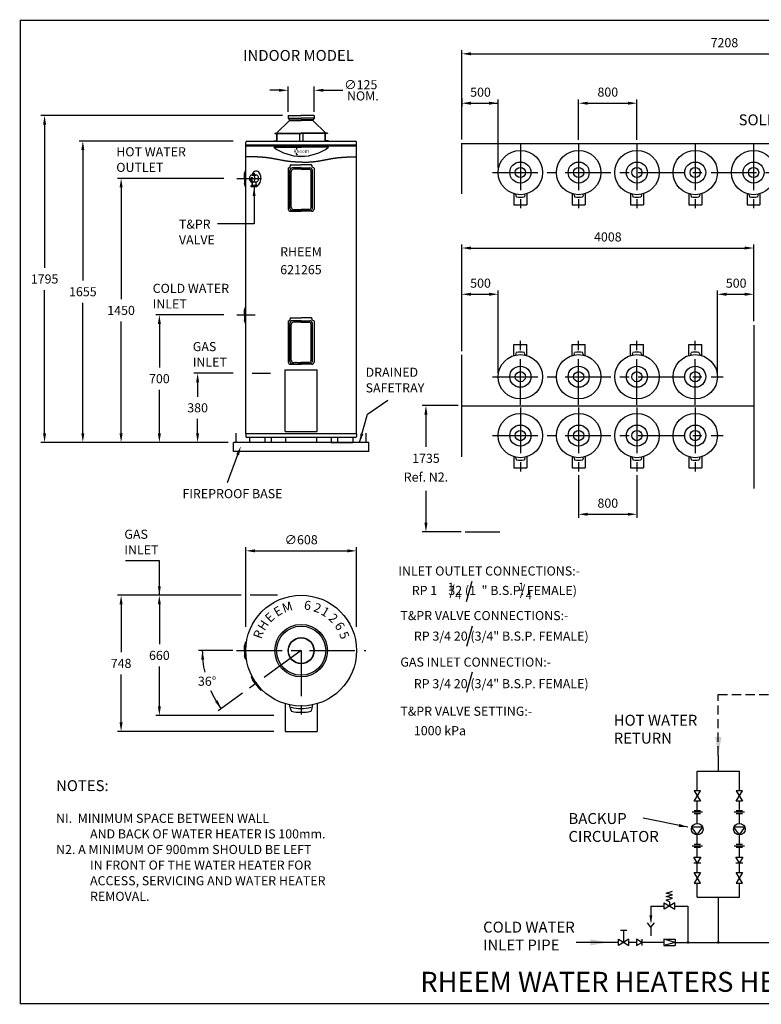
# Model space of a CAD drawing. Extents: x -4 to 7904, y -4 to 5404.
# Drawn here: x -4 to 4067, y -4 to 5404 of the extents above; entities that cross this region are included whole.
import ezdxf
from ezdxf.enums import TextEntityAlignment as Align

# ---------------------------------------------------------------- set-up
doc = ezdxf.new("R2010")
doc.units = 0
doc.header["$LTSCALE"] = 200
doc.header["$MEASUREMENT"] = 0
doc.linetypes.add('CENTER', pattern=[2, 1.25, -0.25, 0.25, -0.25])
doc.linetypes.add('HIDDEN', pattern=[0.375, 0.25, -0.125])
doc.layers.get('0').update_dxf_attribs({"linetype": 'CONTINUOUS'})
for name, color, linetype in [('CENT25', 1, 'CENTER'), ('CONT3-5', 2, 'CONTINUOUS'), ('CONT35', 2, 'CONTINUOUS'), ('CONT5', 3, 'CONTINUOUS'), ('DIMT25', 7, 'CONTINUOUS'), ('FRAME5', 3, 'CONTINUOUS'), ('HID25', 4, 'HIDDEN')]:
    doc.layers.add(name, color=color, linetype=linetype)
doc.styles.add('ARIAL', font='ARIALBD.TTF')
doc.styles.get("Standard").update_dxf_attribs({"font": 'SIMPLEX'})
doc.dimstyles.get("Standard").update_dxf_attribs({"dimscale": 20, "dimtxt": 2.5, "dimasz": 2.5, "dimexe": 1, "dimexo": 1, "dimgap": 1.2, "dimtad": 1, "dimtih": 1, "dimtoh": 1, "dimzin": 0, "dimtxsty": 'STANDARD', "dimcen": 1, "dimazin": 3, "dimtp": 0.5, "dimtm": 0.5, "dimtfac": 1, "dimtdec": 4, "dimtofl": 0, "dimtmove": 0, "dimatfit": 3, "dimtolj": 1, "dimtzin": 0})

msp = doc.modelspace()

# ---------------------------------------------------------------- linework, layer by layer
at = {"color": 7}
for p, q in [((1272.2, 4550.4), (1292.7, 4550.4)), ((1276.1, 4552.8), (1289.4, 4552.8)), ((1276.1, 4550.9), (1276.1, 4552.8)), ((1279.5, 4557.8), (1279.5, 4556.6)), ((1286.5, 4557.8), (1279.5, 4557.8)), ((1286.5, 4552.8), (1286.5, 4557.8)), ((1289.4, 4552.8), (1289.4, 4550.9)), ((1266.6, 4536.8), (1264.5, 4512.8)), ((1266.6, 4536.8), (1272, 4537)), ((1267.6, 4492.5), (1298.3, 4492.5)), ((1267.6, 4485.2), (1267.6, 4492.5)), ((1271.3, 4536.9), (1268.6, 4512.4)), ((1271.3, 4527.6), (1269.6, 4512.6)), ((1270.1, 4498), (1270.1, 4495.2)), ((1272.2, 4498), (1270.1, 4498)), ((1270.1, 4495.2), (1296.4, 4495.2)), ((1272.2, 4512.3), (1292.7, 4512.3)), ((1272.2, 4509), (1272.2, 4498)), ((1272.2, 4495.2), (1272.2, 4492.5)), ((1282.9, 4485.2), (1282.9, 4492.5)), ((1293.7, 4495.2), (1293.7, 4492.5)), ((1294.4, 4498), (1294.4, 4512.5)), ((1296.4, 4498), (1294.4, 4498)), ((1296.4, 4497), (1296.4, 4498)), ((1296.4, 4495.2), (1296.4, 4497)), ((1298.3, 4492.5), (1298.3, 4485.2)), ((1298.3, 4485.2), (1267.6, 4485.2))]:
    msp.add_line(p, q, dxfattribs=at)
for p, q in [((3830.8, 1363.2), (3830.8, 1276.6)), ((3715.3, 1169.4), (3715.3, 1276.6)), ((3946.4, 1169.4), (3946.4, 1276.6)), ((3732.5, 1169.4), (3698, 1169.4)), ((3698, 1111.8), (3732.5, 1169.4)), ((3698, 1169.4), (3732.5, 1111.8)), ((3963.7, 1169.4), (3929.1, 1169.4)), ((3929.1, 1111.8), (3963.7, 1169.4)), ((3929.1, 1169.4), (3963.7, 1111.8)), ((3732.5, 1111.8), (3698, 1111.8)), ((3715.3, 1059.1), (3715.3, 1111.8)), ((3963.7, 1111.8), (3929.1, 1111.8)), ((3946.4, 1059.1), (3946.4, 1111.8)), ((3744.1, 1050.9), (3686.5, 1050.9)), ((3732.5, 1059.1), (3698, 1059.1)), ((3732.5, 1042.6), (3698, 1042.6)), ((3715.3, 989.9), (3715.3, 1042.6)), ((3975.2, 1050.9), (3917.6, 1050.9)), ((3963.7, 1059.1), (3929.1, 1059.1)), ((3963.7, 1042.6), (3929.1, 1042.6)), ((3946.4, 989.9), (3946.4, 1042.6)), ((3715.3, 926.4), (3685.7, 969.7)), ((3744.8, 969.7), (3685.7, 969.7)), ((3715.3, 926.4), (3744.8, 969.7)), ((3715.3, 873.8), (3715.3, 926.4)), ((3946.4, 926.4), (3916.8, 969.7)), ((3976, 969.7), (3916.8, 969.7)), ((3946.4, 926.4), (3976, 969.7)), ((3946.4, 873.8), (3946.4, 926.4)), ((3744.1, 865.5), (3686.5, 865.5)), ((3732.5, 873.8), (3698, 873.8)), ((3975.2, 865.5), (3917.6, 865.5)), ((3963.7, 873.8), (3929.1, 873.8)), ((3732.5, 857.2), (3698, 857.2)), ((3715.3, 804.6), (3715.3, 857.2)), ((3963.7, 857.2), (3929.1, 857.2)), ((3946.4, 804.6), (3946.4, 857.2)), ((3715.3, 772.7), (3696.2, 804.6)), ((3696.2, 804.6), (3734.4, 804.6)), ((3696.2, 772.7), (3734.4, 772.7)), ((3734.4, 804.6), (3715.3, 772.7)), ((3715.3, 720.1), (3715.3, 772.7)), ((3946.4, 772.7), (3927.3, 804.6)), ((3927.3, 804.6), (3965.5, 804.6)), ((3927.3, 772.7), (3965.5, 772.7)), ((3965.5, 804.6), (3946.4, 772.7)), ((3946.4, 720.1), (3946.4, 772.7)), ((3732.5, 720.1), (3698, 662.5)), ((3732.5, 662.5), (3698, 720.1)), ((3698, 720.1), (3732.5, 720.1)), ((3963.7, 720.1), (3929.1, 662.5)), ((3963.7, 662.5), (3929.1, 720.1)), ((3929.1, 720.1), (3963.7, 720.1)), ((3698, 662.5), (3732.5, 662.5)), ((3715.3, 584.2), (3715.3, 662.5)), ((3929.1, 662.5), (3963.7, 662.5)), ((3946.4, 584.2), (3946.4, 662.5)), ((3544.2, 607.4), (3579.5, 617)), ((3579.5, 597.8), (3544.2, 607.4)), ((3544.2, 588.2), (3579.5, 597.8)), ((3591.5, 552.8), (3533.9, 518.2)), ((3533.9, 552.8), (3591.5, 518.2)), ((3533.9, 518.2), (3533.9, 552.8)), ((3579.5, 578.6), (3544.2, 588.2)), ((3544.2, 569), (3579.5, 578.6)), ((3562.7, 559.4), (3544.2, 569)), ((3562.7, 559.4), (3562.7, 535.5)), ((3591.5, 518.2), (3591.5, 552.8)), ((3830.8, 584.2), (3830.8, 336.6)), ((3460.9, 535.5), (3533.9, 535.5)), ((3460.9, 535.5), (3460.9, 452.1)), ((3591.5, 535.5), (3664.4, 535.5)), ((3664.4, 535.5), (3664.4, 336.6)), ((3460.9, 419.2), (3441.6, 443.5)), ((3460.9, 419.2), (3480.1, 443.5)), ((3294.3, 403.5), (3328.8, 403.5)), ((3311.5, 336.6), (3311.5, 403.5)), ((3460.9, 419.2), (3460.9, 371.6)), ((3282.7, 336.6), (3050.4, 336.6)), ((3282.7, 319.3), (3282.7, 353.9)), ((3340.4, 353.9), (3282.7, 319.3)), ((3282.7, 353.9), (3340.4, 319.3)), ((3340.4, 319.3), (3340.4, 353.9)), ((3382.3, 336.6), (3340.4, 336.6)), ((3411.1, 336.6), (3382.3, 353.9)), ((3382.3, 353.9), (3382.3, 319.3)), ((3382.3, 319.3), (3411.1, 336.6)), ((3411.1, 353.9), (3411.1, 319.3)), ((3531.2, 336.6), (3411.1, 336.6)), ((3594.1, 336.6), (3531.2, 353.9)), ((3531.2, 353.9), (3594.1, 353.9)), ((3531.2, 353.9), (3531.2, 319.3)), ((3594.1, 336.6), (3531.2, 319.3)), ((3594.1, 353.9), (3594.1, 319.3)), ((3594.1, 336.6), (3830.8, 336.6)), ((3830.8, 336.6), (6331.2, 336.6)), ((3531.2, 319.3), (3594.1, 319.3))]:
    msp.add_line(p, q)
for points in [[(1272.2, 4550.4, 0.12043), (1266.6, 4549, 0.105037), (1261.5, 4544.8, 0.08873), (1258.2, 4538.8, 0.079864), (1257, 4531.4, 0.079864), (1258.2, 4523.9, 0.08873), (1261.5, 4517.9, 0.069028), (1264.7, 4514.9, 0.12043)], [(1269.6, 4512.6, 0.052961), (1272.2, 4512.3, 0.12043), (1277.8, 4513.7, 0.105037), (1282.9, 4517.9, 0.08873), (1286.2, 4523.9, 0.079864), (1287.4, 4531.4, 0.079864), (1286.2, 4538.8, 0.08873), (1282.9, 4544.8, 0.105037), (1277.8, 4549, 0.12043), (1272.2, 4550.4, 0.12043)], [(1294.7, 4572.3, 0.141647), (1285.2, 4569.6, 0.107158), (1276, 4560.5, 0.065629), (1271.1, 4550.3, 0.066478)], [(1292.7, 4512.3, 0.12043), (1298.3, 4513.7, 0.105037), (1303.4, 4517.9, 0.08873), (1306.7, 4523.9, 0.079864), (1307.9, 4531.4, 0.079864), (1306.7, 4538.8, 0.08873), (1303.4, 4544.8, 0.105037), (1298.3, 4549, 0.12043), (1292.7, 4550.4, 0.12043)], [(1319.4, 4546.1, 0.008768), (1318.9, 4548.1, 0.079021), (1313.3, 4560.5, 0.107158), (1304.1, 4569.6, 0.141647), (1294.7, 4572.3, 0.141647)], [(1298.3, 4492.4, 0.08918), (1304.1, 4494.7, 0.107158), (1313.3, 4503.8, 0.079021), (1318.9, 4516.2, 0.124632), (1319.4, 4546.1, 0.066478)]]:
    msp.add_lwpolyline(points, format="xyb", dxfattribs=at)
at = {"const_width": 7.3}
for points in [[(3660.4, 336.6, 1), (3668.5, 336.6, 1)], [(3826.8, 336.6, 1), (3834.9, 336.6, 1)]]:
    msp.add_lwpolyline(points, format="xyb", close=True, dxfattribs=at)
for centre in [(3715.3, 958.2), (3946.4, 958.2)]:
    msp.add_circle(centre, 31.7)
at = {"color": 7}
for centre, radius, start, end in [((1280.1, 4554.8), 1.96, 262.3676, 109.7991), ((1290.1, 4550.9), 0.71, 180, 270), ((1271.1, 4515.4), 7.17, 201.9394, 284.3588), ((1272.5, 4512.3), 3.89, 178.9392, 319.6832), ((1272.9, 4513.1), 3.31, 190.1899, 302.8323), ((1274.7, 4526.5), 3.54, 102.3733, 162.1522), ((1270.7, 4532.9), 4.33, 317.7365, 72.2635), ((1275, 4510), 0.519, 338.1247, 128.8157)]:
    msp.add_arc(centre, radius, start, end, dxfattribs=at)
msp.add_arc((1541.2, 1846.1), 225, 256.0156, 283.9844)
for points in [[(3847.6, 1464.1), (3814, 1464.1), (3830.8, 1363.2)], [(3468.7, 484.6), (3453, 484.6), (3460.9, 437.4)], [(3128, 319.8), (3128, 353.4), (3228.9, 336.6)]]:
    msp.add_solid(points)
at = {"layer": 'CENT25'}
for p, q in [((2744.3, 4717.8), (2744.3, 4367.6)), ((3064.3, 4717.8), (3064.3, 4367.6)), ((3384.3, 4717.8), (3384.3, 4367.6)), ((3704.3, 4717.8), (3704.3, 4367.6)), ((4024.3, 4717.8), (4024.3, 4367.6)), ((2590.7, 4564.2), (5137.9, 4564.2)), ((2744.3, 3289.3), (2744.3, 3639.4)), ((3064.3, 3289.3), (3064.3, 3639.4)), ((3384.3, 3289.3), (3384.3, 3639.4)), ((3704.3, 3289.3), (3704.3, 3639.4)), ((2590.7, 3442.9), (3857.9, 3442.9)), ((2744.3, 3273.3), (2744.3, 2923.1)), ((3064.3, 3273.3), (3064.3, 2923.1)), ((3384.3, 3273.3), (3384.3, 2923.1)), ((3704.3, 3273.3), (3704.3, 2923.1)), ((2590.7, 3119.7), (3857.9, 3119.7)), ((1186.5, 1938.5), (1895.9, 1938.5)), ((1541.2, 1938.5), (1235.7, 1716.5)), ((1541.2, 1938.5), (1541.2, 1583.8))]:
    msp.add_line(p, q, dxfattribs=at)
at = {"layer": 'CENT25', "color": 1}
for p, q in [((1187.7, 4532.2), (1321.4, 4532.2)), ((1187.7, 3782.2), (1288.8, 3782.2)), ((1272, 3462.2), (1373, 3462.2))]:
    msp.add_line(p, q, dxfattribs=at)
at = {"layer": 'CONT3-5'}
for p, q in [((1479.8, 1630.2), (1479.8, 1640.8)), ((1479.9, 1629.5), (1485.6, 1608.1)), ((1602.5, 1629.5), (1596.8, 1608.1)), ((1602.6, 1630.2), (1602.6, 1640.8))]:
    msp.add_line(p, q, dxfattribs=at)
for centre, radius, start, end in [((1488.5, 1608.9), 3, 195, 257.4765), ((1541.2, 1846.1), 246, 257.4587, 282.5235), ((1593.9, 1608.9), 3, 282.5235, 345)]:
    msp.add_arc(centre, radius, start, end, dxfattribs=at)
at = {"layer": 'CONT35'}
for p, q in [((1237.2, 3128.7), (1237.2, 4731.2)), ((1237.2, 4717.2), (1845.2, 4717.2)), ((1243.2, 4737.2), (1541.2, 4737.2)), ((1541.2, 4737.2), (1839.2, 4737.2)), ((1845.2, 3128.7), (1845.2, 4731.2)), ((1912.7, 3082.2), (1169.7, 3082.2)), ((1169.7, 3032.2), (1169.7, 3082.2)), ((1236.7, 3128.7), (1236.7, 3114.7)), ((1845.2, 3128.7), (1236.7, 3128.7)), ((1839.7, 3108.7), (1242.7, 3108.7)), ((1257.3, 3108.7), (1257.3, 3082.2)), ((1377, 3082.2), (1257.3, 3082.2)), ((1342.3, 3108.7), (1342.3, 3082.2)), ((1377, 3108.7), (1377, 3082.2)), ((1457.6, 3082.2), (1457.6, 3108.7)), ((1624.8, 3082.2), (1457.6, 3082.2)), ((1624.8, 3108.7), (1624.8, 3082.2)), ((1705.5, 3108.7), (1705.5, 3082.2)), ((1705.5, 3082.2), (1825.1, 3082.2)), ((1740.1, 3108.7), (1740.1, 3082.2)), ((1825.1, 3108.7), (1825.1, 3082.2)), ((1845.7, 3128.7), (1845.7, 3114.7)), ((1912.7, 3032.2), (1912.7, 3082.2)), ((1912.7, 3032.2), (1169.7, 3032.2)), ((1453.2, 1647.5), (1453.2, 1494.5)), ((1629.2, 1647.5), (1629.2, 1494.5)), ((1453.2, 1494.5), (1629.2, 1494.5))]:
    msp.add_line(p, q, dxfattribs=at)
msp.add_circle((1541.2, 1938.5), 304, dxfattribs=at)
for centre, start, end in [((1243.2, 4731.2), 90, 180), ((1839.2, 4731.2), 0, 90), ((1242.7, 3114.7), 180, 270), ((1839.7, 3114.7), 270, 360)]:
    msp.add_arc(centre, 6, start, end, dxfattribs=at)
at = {"layer": 'CONT5'}
for p, q in [((1184.1, 3082.2), (1184.1, 3133.2)), ((1898.4, 3082.2), (1898.4, 3133.2))]:
    msp.add_line(p, q, dxfattribs=at)
at = {"layer": 'CONT5', "const_width": 7.2}
for points in [[(2419.1, 4722.2), (5302.3, 4722.2)], [(2422.7, 4725.8), (2422.7, 4446.5)], [(4025.9, 2828.4), (4025.9, 3727.4)], [(2422.7, 3284.9), (2422.7, 3564.1)], [(2419.1, 3281.3), (4025.9, 3281.3)], [(2422.7, 3281.5), (2422.7, 3002.2)], [(2440.1, 2590.9), (2632.7, 2590.9)]]:
    msp.add_lwpolyline(points, dxfattribs=at)
at = {"layer": 'DIMT25'}
for p, q in [((2422.7, 4745.8), (2422.7, 5236.2)), ((2472.7, 5216.2), (5255.9, 5216.2)), ((1469.5, 4897.2), (1469.5, 5036)), ((1612.9, 4897.2), (1612.9, 5036)), ((1419.5, 5016), (1369.5, 5016)), ((1662.9, 5016), (1769.3, 5016)), ((2422.7, 4971), (2422.7, 4924.9)), ((2472.7, 4944.9), (2622.7, 4944.9)), ((2622.7, 4591), (2622.7, 4964.9)), ((3064.3, 4744.6), (3064.3, 4964.9)), ((3114.3, 4944.9), (3334.3, 4944.9)), ((3384.3, 4744.6), (3384.3, 4964.9)), ((1439.5, 4877.2), (112.9, 4877.2)), ((1469.5, 4877.2), (1541.2, 4877.2)), ((1469.5, 4877.2), (1469.5, 4863.5)), ((1612.9, 4877.2), (1541.2, 4877.2)), ((1612.9, 4877.2), (1612.9, 4863.5)), ((132.9, 4827.2), (132.9, 4040.7)), ((1406.2, 4779.8), (1477, 4849.9)), ((1469.5, 4863.5), (1541.2, 4863.5)), ((1469.5, 4863.5), (1477, 4854.5)), ((1477, 4854.5), (1541.2, 4854.5)), ((1477, 4854.5), (1477, 4849.9)), ((1477, 4849.9), (1541.2, 4849.9)), ((1612.9, 4863.5), (1541.2, 4863.5)), ((1605.4, 4854.5), (1541.2, 4854.5)), ((1605.4, 4849.9), (1541.2, 4849.9)), ((1612.9, 4863.5), (1605.4, 4854.5)), ((1605.4, 4854.5), (1605.4, 4849.9)), ((1676.2, 4779.8), (1605.4, 4849.9)), ((1396.7, 4779.8), (1541.2, 4779.8)), ((1396.7, 4779.8), (1396.7, 4778.2)), ((1396.7, 4778.2), (1406.9, 4778.2)), ((1406.9, 4778.2), (1541.2, 4778.2)), ((1407.9, 4738.7), (1407.9, 4778.2)), ((1409.7, 4738.7), (1409.7, 4778.2)), ((1531.2, 4778.2), (1531.2, 4736.4)), ((1685.7, 4779.8), (1541.2, 4779.8)), ((1675.5, 4778.2), (1541.2, 4778.2)), ((1551.2, 4778.2), (1551.2, 4736.4)), ((1672.7, 4738.7), (1672.7, 4778.2)), ((1674.5, 4738.7), (1674.5, 4778.2)), ((1685.7, 4778.2), (1675.5, 4778.2)), ((1685.7, 4779.8), (1685.7, 4778.2)), ((1167.2, 4737.2), (322.9, 4737.2)), ((1237.2, 4711.1), (1845.2, 4711.1)), ((1391.7, 4738.2), (1407.4, 4738.2)), ((1391.7, 4738.2), (1391.7, 4736.4)), ((1391.7, 4736.4), (1407.4, 4736.4)), ((1531.2, 4736.4), (1551.2, 4736.4)), ((1690.7, 4738.2), (1675, 4738.2)), ((1690.7, 4736.4), (1675, 4736.4)), ((1690.7, 4738.2), (1690.7, 4736.4)), ((342.9, 4687.2), (342.9, 3970.7)), ((1249.8, 4651.1), (1237.2, 4651.1)), ((1391.1, 4702.9), (1541.2, 4702.9)), ((1691.4, 4702.9), (1541.2, 4702.9)), ((1842.6, 4651.1), (1845.2, 4651.1)), ((1479.2, 4592.1), (1482.5, 4604.4)), ((1485.4, 4606.6), (1486.8, 4606.6)), ((1486.8, 4606.6), (1541.2, 4606.6)), ((1597.1, 4606.6), (1541.2, 4606.6)), ((1603.2, 4592.1), (1599.9, 4604.4)), ((1235.4, 4577.9), (1231, 4560.2)), ((1231, 4557.6), (1231, 4560.2)), ((1231, 4532.2), (1231, 4557.6)), ((1236.4, 4578.7), (1237.2, 4578.7)), ((1237.2, 4485.7), (1237.2, 4578.7)), ((1470.8, 4588.3), (1470.8, 4363.6)), ((1472.3, 4590.3), (1479.2, 4592.1)), ((1479.2, 4367.6), (1479.2, 4575.3)), ((1486.8, 4373.6), (1486.8, 4570.3)), ((1541.2, 4590.3), (1494.2, 4590.3)), ((1541.2, 4582.3), (1498.8, 4582.3)), ((1541.2, 4590.3), (1588.2, 4590.3)), ((1541.2, 4582.3), (1583.6, 4582.3)), ((1595.6, 4373.6), (1595.6, 4570.3)), ((1610.2, 4590.3), (1603.2, 4592.1)), ((1603.2, 4367.6), (1603.2, 4575.3)), ((1611.7, 4588.3), (1611.7, 4363.6)), ((1117.7, 4532.2), (532.9, 4532.2)), ((1231, 4532.2), (1231, 4504.2)), ((1231, 4506.7), (1231, 4504.2)), ((1235.4, 4486.4), (1231, 4504.2)), ((552.9, 4482.2), (552.9, 3868.2)), ((1236.4, 4485.7), (1237.2, 4485.7)), ((2709.1, 4447.8), (2709.1, 4386.6)), ((2719.7, 4440.9), (2719.7, 4445.1)), ((2719.8, 4440.6), (2722.1, 4432.1)), ((2768.8, 4440.6), (2766.5, 4432.1)), ((2768.9, 4440.9), (2768.9, 4445.1)), ((2779.5, 4447.8), (2779.5, 4386.6)), ((3029.1, 4447.8), (3029.1, 4386.6)), ((3039.7, 4440.9), (3039.7, 4445.1)), ((3039.8, 4440.6), (3042.1, 4432.1)), ((3088.8, 4440.6), (3086.5, 4432.1)), ((3088.9, 4440.9), (3088.9, 4445.1)), ((3099.5, 4447.8), (3099.5, 4386.6)), ((3349.1, 4447.8), (3349.1, 4386.6)), ((3359.7, 4440.9), (3359.7, 4445.1)), ((3359.8, 4440.6), (3362.1, 4432.1)), ((3408.8, 4440.6), (3406.5, 4432.1)), ((3408.9, 4440.9), (3408.9, 4445.1)), ((3419.5, 4447.8), (3419.5, 4386.6)), ((3669.1, 4447.8), (3669.1, 4386.6)), ((3679.7, 4440.9), (3679.7, 4445.1)), ((3679.8, 4440.6), (3682.1, 4432.1)), ((3728.8, 4440.6), (3726.5, 4432.1)), ((3728.9, 4440.9), (3728.9, 4445.1)), ((3739.5, 4447.8), (3739.5, 4386.6)), ((3989.1, 4447.8), (3989.1, 4386.6)), ((3999.7, 4440.9), (3999.7, 4445.1)), ((3999.8, 4440.6), (4002.1, 4432.1)), ((4048.8, 4440.6), (4046.5, 4432.1)), ((4048.9, 4440.9), (4048.9, 4445.1)), ((4059.5, 4447.8), (4059.5, 4386.6)), ((2709.1, 4386.6), (2779.5, 4386.6)), ((3029.1, 4386.6), (3099.5, 4386.6)), ((3349.1, 4386.6), (3419.5, 4386.6)), ((3669.1, 4386.6), (3739.5, 4386.6)), ((3989.1, 4386.6), (4059.5, 4386.6)), ((1482.8, 4351.6), (1541.2, 4351.6)), ((1491.2, 4355.6), (1541.2, 4355.6)), ((1498.8, 4361.6), (1541.2, 4361.6)), ((1583.6, 4361.6), (1541.2, 4361.6)), ((1591.2, 4355.6), (1541.2, 4355.6)), ((1599.7, 4351.6), (1541.2, 4351.6)), ((2422.7, 3584.1), (2422.7, 4169.6)), ((4025.9, 3747.4), (4025.9, 4169.6)), ((2472.7, 4149.6), (3975.9, 4149.6)), ((132.9, 3132.2), (132.9, 3918.7)), ((2472.7, 3895.7), (2572.7, 3895.7)), ((2622.7, 3462.9), (2622.7, 3915.7)), ((3825.9, 3462.9), (3825.9, 3915.7)), ((3875.9, 3895.7), (3975.9, 3895.7)), ((342.9, 3132.2), (342.9, 3848.7)), ((1235.4, 3827.9), (1231, 3810.2)), ((1231, 3807.6), (1231, 3810.2)), ((1231, 3782.2), (1231, 3807.6)), ((1236.4, 3828.7), (1237.2, 3828.7)), ((1237.2, 3735.7), (1237.2, 3828.7)), ((552.9, 3132.2), (552.9, 3746.2)), ((1117.7, 3782.2), (742.9, 3782.2)), ((762.9, 3732.2), (762.9, 3493.2)), ((1231, 3782.2), (1231, 3754.2)), ((1231, 3756.7), (1231, 3754.2)), ((1235.4, 3736.4), (1231, 3754.2)), ((1236.4, 3735.7), (1237.2, 3735.7)), ((1470.8, 3748.3), (1470.8, 3523.6)), ((1472.3, 3750.3), (1479.2, 3752.1)), ((1479.2, 3752.1), (1482.5, 3764.4)), ((1479.2, 3527.6), (1479.2, 3735.3)), ((1485.4, 3766.6), (1486.8, 3766.6)), ((1486.8, 3766.6), (1541.2, 3766.6)), ((1541.2, 3750.3), (1494.2, 3750.3)), ((1541.2, 3742.3), (1498.8, 3742.3)), ((1597.2, 3766.6), (1541.2, 3766.6)), ((1541.2, 3750.3), (1588.2, 3750.3)), ((1541.2, 3742.3), (1583.6, 3742.3)), ((1603.2, 3752.1), (1599.9, 3764.4)), ((1610.2, 3750.3), (1603.2, 3752.1)), ((1603.2, 3527.6), (1603.2, 3735.3)), ((1611.7, 3748.3), (1611.7, 3523.6)), ((1486.8, 3533.6), (1486.8, 3730.3)), ((1595.6, 3533.6), (1595.6, 3730.3)), ((2709.1, 3559.2), (2709.1, 3620.5)), ((2709.1, 3620.5), (2779.5, 3620.5)), ((2719.8, 3566.5), (2722.1, 3575)), ((2768.8, 3566.5), (2766.5, 3575)), ((2779.5, 3559.2), (2779.5, 3620.5)), ((3029.1, 3559.2), (3029.1, 3620.5)), ((3029.1, 3620.5), (3099.5, 3620.5)), ((3039.8, 3566.5), (3042.1, 3575)), ((3088.8, 3566.5), (3086.5, 3575)), ((3099.5, 3559.2), (3099.5, 3620.5)), ((3349.1, 3559.2), (3349.1, 3620.5)), ((3349.1, 3620.5), (3419.5, 3620.5)), ((3359.8, 3566.5), (3362.1, 3575)), ((3408.8, 3566.5), (3406.5, 3575)), ((3419.5, 3559.2), (3419.5, 3620.5)), ((3669.1, 3559.2), (3669.1, 3620.5)), ((3669.1, 3620.5), (3739.5, 3620.5)), ((3679.8, 3566.5), (3682.1, 3575)), ((3728.8, 3566.5), (3726.5, 3575)), ((3739.5, 3559.2), (3739.5, 3620.5)), ((1491.2, 3515.6), (1496.9, 3515.6)), ((1496.9, 3511.6), (1496.9, 3515.6)), ((1498.8, 3521.6), (1541.2, 3521.6)), ((1528.7, 3515.6), (1541.2, 3515.6)), ((1528.7, 3511.6), (1528.7, 3515.6)), ((1583.6, 3521.6), (1541.2, 3521.6)), ((1591.2, 3515.6), (1541.2, 3515.6)), ((2719.7, 3566.2), (2719.7, 3561.9)), ((2768.9, 3566.2), (2768.9, 3561.9)), ((3039.7, 3566.2), (3039.7, 3561.9)), ((3088.9, 3566.2), (3088.9, 3561.9)), ((3359.7, 3566.2), (3359.7, 3561.9)), ((3408.9, 3566.2), (3408.9, 3561.9)), ((3679.7, 3566.2), (3679.7, 3561.9)), ((3728.9, 3566.2), (3728.9, 3561.9)), ((1167.2, 3462.2), (952.9, 3462.2)), ((1453.2, 3141.8), (1453.2, 3480.8)), ((1453.2, 3480.8), (1629.2, 3480.8)), ((1482.8, 3511.6), (1541.2, 3511.6)), ((1599.7, 3511.6), (1541.2, 3511.6)), ((1629.2, 3141.8), (1629.2, 3480.8)), ((972.9, 3412.2), (972.9, 3333.2)), ((762.9, 3132.2), (762.9, 3371.2)), ((2402.7, 3284.9), (2206.1, 3284.9)), ((972.9, 3132.2), (972.9, 3211.2)), ((2226.1, 3234.9), (2226.1, 3057.1)), ((1453.2, 3141.8), (1629.2, 3141.8)), ((1139.7, 3082.2), (112.9, 3082.2)), ((2709.1, 3003.3), (2709.1, 2942.1)), ((2719.7, 2996.3), (2719.7, 3000.6)), ((2719.8, 2996), (2722.1, 2987.5)), ((2768.8, 2996), (2766.5, 2987.5)), ((2768.9, 2996.3), (2768.9, 3000.6)), ((2779.5, 3003.3), (2779.5, 2942.1)), ((3029.1, 3003.3), (3029.1, 2942.1)), ((3039.7, 2996.3), (3039.7, 3000.6)), ((3039.8, 2996), (3042.1, 2987.5)), ((3088.8, 2996), (3086.5, 2987.5)), ((3088.9, 2996.3), (3088.9, 3000.6)), ((3099.5, 3003.3), (3099.5, 2942.1)), ((3349.1, 3003.3), (3349.1, 2942.1)), ((3359.7, 2996.3), (3359.7, 3000.6)), ((3359.8, 2996), (3362.1, 2987.5)), ((3408.8, 2996), (3406.5, 2987.5)), ((3408.9, 2996.3), (3408.9, 3000.6)), ((3419.5, 3003.3), (3419.5, 2942.1)), ((3669.1, 3003.3), (3669.1, 2942.1)), ((3679.7, 2996.3), (3679.7, 3000.6)), ((3679.8, 2996), (3682.1, 2987.5)), ((3728.8, 2996), (3726.5, 2987.5)), ((3728.9, 2996.3), (3728.9, 3000.6)), ((3739.5, 3003.3), (3739.5, 2942.1)), ((2709.1, 2942.1), (2779.5, 2942.1)), ((3029.1, 2942.1), (3099.5, 2942.1)), ((3349.1, 2942.1), (3419.5, 2942.1)), ((3669.1, 2942.1), (3739.5, 2942.1)), ((3064.3, 2903.1), (3064.3, 2667.6)), ((3384.3, 2903.1), (3384.3, 2667.6)), ((2226.1, 2816), (2226.1, 2619.7)), ((3114.3, 2687.6), (3334.3, 2687.6)), ((2420.1, 2590.9), (2206.1, 2590.9)), ((1237.2, 2068.5), (1237.2, 2506.6)), ((1845.2, 2068.5), (1845.2, 2506.6)), ((1287.2, 2486.6), (1795.2, 2486.6)), ((2448.1, 2207.9), (2479, 2320)), ((1212.2, 2242.5), (532.9, 2242.5)), ((1411.2, 2242.5), (1262.2, 2242.5)), ((552.9, 2192.5), (552.9, 1929.5)), ((762.9, 2192.5), (762.9, 1973.5)), ((2451.2, 1962.5), (2482.2, 2074.6)), ((1235.4, 1984.3), (1231, 1966.5)), ((1231, 1963.9), (1231, 1966.5)), ((1231, 1938.5), (1231, 1963.9)), ((1236.4, 1985), (1237.2, 1985)), ((1237.2, 1892), (1237.2, 1985)), ((1166.5, 1938.5), (978.6, 1938.5)), ((1231, 1938.5), (1231, 1910.5)), ((1231, 1913.1), (1231, 1910.5)), ((1235.4, 1892.8), (1231, 1910.5)), ((762.9, 1632.5), (762.9, 1851.5)), ((1236.4, 1892), (1237.2, 1892)), ((552.9, 1544.5), (552.9, 1807.5)), ((1267, 1795.8), (1273.8, 1778.8)), ((1267.3, 1797), (1268, 1797.4)), ((1322.6, 1722.2), (1268, 1797.4)), ((2451.3, 1710.1), (2482.2, 1822.1)), ((1275.3, 1776.8), (1273.8, 1778.8)), ((1290.3, 1756.2), (1275.3, 1776.8)), ((1290.3, 1756.2), (1306.7, 1733.5)), ((1305.2, 1735.6), (1306.7, 1733.5)), ((1320.7, 1721.8), (1306.7, 1733.5)), ((1219.5, 1704.8), (1086.1, 1607.8)), ((1322, 1721.7), (1322.6, 1722.2)), ((1391.2, 1582.5), (742.9, 1582.5)), ((1391.2, 1494.5), (532.9, 1494.5)), ((3715.3, 1276.6), (3946.4, 1276.6)), ((3715.3, 584.2), (3946.4, 584.2))]:
    msp.add_line(p, q, dxfattribs=at)
at = {"layer": 'DIMT25', "color": 7}
for p, q in [((1511.1, 4671.5), (1518.5, 4659.6)), ((1517, 4689.9), (1517, 4701.5))]:
    msp.add_line(p, q, dxfattribs=at)
at = {"layer": 'DIMT25'}
for points in [[(1546.2, 4621.1), (1545.9, 4621.1), (1544.2, 4621.1), (1542.4, 4621.1), (1540.5, 4621.1), (1538.6, 4621.2), (1536.6, 4621.2), (1534.6, 4621.2), (1532.5, 4621.3), (1530.4, 4621.3), (1528.2, 4621.3), (1526.1, 4621.4), (1524, 4621.5), (1521.9, 4621.5), (1519.8, 4621.6), (1517.8, 4621.6), (1515.9, 4621.7), (1513.9, 4621.8), (1512, 4621.9), (1510.1, 4622), (1508.2, 4622.1), (1506.3, 4622.2), (1504.3, 4622.3), (1502.4, 4622.4), (1500.5, 4622.5), (1498.5, 4622.7), (1496.5, 4622.8), (1494.4, 4623), (1492.3, 4623.2), (1490.2, 4623.4), (1488.1, 4623.6), (1485.9, 4623.8), (1483.6, 4624), (1481.4, 4624.2), (1479.1, 4624.5), (1476.8, 4624.7), (1474.5, 4625), (1472.2, 4625.3), (1470, 4625.6), (1467.7, 4625.9), (1465.4, 4626.2), (1463.1, 4626.5), (1460.8, 4626.8), (1458.5, 4627.2), (1456.1, 4627.5), (1453.7, 4627.9), (1451.3, 4628.3), (1448.8, 4628.7), (1446.4, 4629.2), (1443.9, 4629.6), (1441.4, 4630), (1438.9, 4630.5), (1436.4, 4630.9), (1434, 4631.4), (1431.6, 4631.9), (1429.2, 4632.3), (1426.9, 4632.8), (1424.6, 4633.2), (1422.4, 4633.7), (1420.1, 4634.1), (1418, 4634.6), (1415.8, 4635), (1413.7, 4635.4), (1411.6, 4635.8), (1409.5, 4636.2), (1407.5, 4636.6), (1405.5, 4637), (1403.5, 4637.4), (1401.5, 4637.8), (1399.5, 4638.2), (1397.6, 4638.5), (1395.6, 4638.9), (1393.7, 4639.3), (1391.7, 4639.6), (1389.8, 4640), (1387.8, 4640.3), (1385.9, 4640.6), (1383.9, 4641), (1381.9, 4641.3), (1379.9, 4641.6), (1377.9, 4642), (1376, 4642.3), (1374, 4642.6), (1372, 4642.9), (1370.1, 4643.2), (1368.2, 4643.4), (1366.3, 4643.7), (1364.4, 4644), (1362.6, 4644.2), (1360.7, 4644.5), (1358.8, 4644.7), (1356.9, 4644.9), (1355, 4645.2), (1353, 4645.4), (1351, 4645.6), (1348.9, 4645.9), (1346.8, 4646.1), (1344.7, 4646.3), (1342.6, 4646.5), (1340.5, 4646.7), (1338.3, 4646.9), (1336.2, 4647.1), (1334.2, 4647.3), (1332.2, 4647.5), (1330.1, 4647.7), (1328.2, 4647.8), (1326.2, 4648), (1324.2, 4648.1), (1322.3, 4648.3), (1320.3, 4648.4), (1318.4, 4648.5), (1316.5, 4648.7), (1314.5, 4648.8), (1312.6, 4648.9), (1310.7, 4649), (1308.8, 4649.1), (1306.9, 4649.2), (1305, 4649.3), (1303.2, 4649.4), (1301.4, 4649.5), (1299.6, 4649.6), (1297.9, 4649.7), (1296.2, 4649.8), (1294.6, 4649.9), (1293, 4649.9), (1291.4, 4650), (1289.9, 4650.1), (1288.5, 4650.1), (1287.1, 4650.2), (1285.6, 4650.2), (1284.2, 4650.3), (1282.7, 4650.3), (1281.1, 4650.4), (1279.4, 4650.4), (1277.6, 4650.5), (1275.6, 4650.5), (1273.1, 4650.6), (1270.1, 4650.6), (1266.4, 4650.7), (1261.9, 4650.8), (1256.4, 4651), (1249.8, 4651.1)], [(1546.2, 4621.1), (1546.5, 4621.1), (1548.3, 4621.1), (1550.1, 4621.1), (1552, 4621.1), (1553.9, 4621.2), (1555.9, 4621.2), (1557.9, 4621.2), (1560, 4621.3), (1562.1, 4621.3), (1564.3, 4621.3), (1566.4, 4621.4), (1568.5, 4621.5), (1570.6, 4621.5), (1572.6, 4621.6), (1574.6, 4621.6), (1576.6, 4621.7), (1578.6, 4621.8), (1580.5, 4621.9), (1582.4, 4622), (1584.3, 4622.1), (1586.2, 4622.2), (1588.1, 4622.3), (1590.1, 4622.4), (1592, 4622.5), (1594, 4622.7), (1596, 4622.8), (1598.1, 4623), (1600.1, 4623.2), (1602.3, 4623.4), (1604.4, 4623.6), (1606.6, 4623.8), (1608.8, 4624), (1611.1, 4624.2), (1613.4, 4624.5), (1615.7, 4624.7), (1618, 4625), (1620.2, 4625.3), (1622.5, 4625.6), (1624.8, 4625.9), (1627.1, 4626.2), (1629.4, 4626.5), (1631.7, 4626.8), (1634, 4627.2), (1636.4, 4627.5), (1638.7, 4627.9), (1641.2, 4628.3), (1643.6, 4628.7), (1646.1, 4629.2), (1648.6, 4629.6), (1651.1, 4630), (1653.6, 4630.5), (1656.1, 4630.9), (1658.5, 4631.4), (1660.9, 4631.9), (1663.3, 4632.3), (1665.6, 4632.8), (1667.9, 4633.2), (1670.1, 4633.7), (1672.3, 4634.1), (1674.5, 4634.6), (1676.7, 4635), (1678.8, 4635.4), (1680.9, 4635.8), (1682.9, 4636.2), (1685, 4636.6), (1687, 4637), (1689, 4637.4), (1691, 4637.8), (1692.9, 4638.2), (1694.9, 4638.5), (1696.9, 4638.9), (1698.8, 4639.3), (1700.8, 4639.6), (1702.7, 4640), (1704.7, 4640.3), (1706.6, 4640.6), (1708.6, 4641), (1710.6, 4641.3), (1712.5, 4641.6), (1714.5, 4642), (1716.5, 4642.3), (1718.5, 4642.6), (1720.5, 4642.9), (1722.4, 4643.2), (1724.3, 4643.4), (1726.2, 4643.7), (1728.1, 4644), (1729.9, 4644.2), (1731.8, 4644.5), (1733.7, 4644.7), (1735.6, 4644.9), (1737.5, 4645.2), (1739.5, 4645.4), (1741.5, 4645.6), (1743.6, 4645.9), (1745.7, 4646.1), (1747.8, 4646.3), (1749.9, 4646.5), (1752, 4646.7), (1754.1, 4646.9), (1756.2, 4647.1), (1758.3, 4647.3), (1760.3, 4647.5), (1762.3, 4647.7), (1764.3, 4647.8), (1766.3, 4648), (1768.2, 4648.1), (1770.2, 4648.3), (1772.1, 4648.4), (1774.1, 4648.5), (1776, 4648.7), (1778, 4648.8), (1779.9, 4648.9), (1781.8, 4649), (1783.7, 4649.1), (1785.6, 4649.2), (1787.5, 4649.3), (1789.3, 4649.4), (1791.1, 4649.5), (1792.9, 4649.6), (1794.6, 4649.7), (1796.3, 4649.8), (1797.9, 4649.9), (1799.5, 4649.9), (1801.1, 4650), (1802.5, 4650.1), (1804, 4650.1), (1805.4, 4650.2), (1806.9, 4650.2), (1808.3, 4650.3), (1809.8, 4650.3), (1811.4, 4650.4), (1813.1, 4650.4), (1814.9, 4650.5), (1816.9, 4650.5), (1819.4, 4650.6), (1822.4, 4650.6), (1826, 4650.7), (1830.6, 4650.8), (1836, 4651), (1842.6, 4651.1)], [(1192.6, 3014.1), (1135, 2860.8)]]:
    msp.add_lwpolyline(points, dxfattribs=at)
at = {"layer": 'DIMT25', "flags": 128}
for points in [[(1512.8, 3520.3, 0.030004), (1506.3, 3519.9, 0.040836), (1501.5, 3518.9, 0.082508), (1497.6, 3517, 0.244259), (1496.9, 3515.6, 0.244259)], [(1528.7, 3515.6, 0.244259), (1528, 3517, 0.082508), (1524.1, 3518.9, 0.040836), (1519.3, 3519.9, 0.030004), (1512.8, 3520.3, 0.030004)]]:
    msp.add_lwpolyline(points, format="xyb", dxfattribs=at)
at = {"layer": 'DIMT25'}
for centre, radius in [((2744.3, 4564.2), 121.6), ((3064.3, 4564.2), 121.6), ((3384.3, 4564.2), 121.6), ((3704.3, 4564.2), 121.6), ((4024.3, 4564.2), 121.6), ((2744.3, 4564.2), 57.8), ((3064.3, 4564.2), 57.8), ((3384.3, 4564.2), 57.8), ((3704.3, 4564.2), 57.8), ((4024.3, 4564.2), 57.8), ((2744.3, 4564.2), 28), ((3064.3, 4564.2), 28), ((3384.3, 4564.2), 28), ((3704.3, 4564.2), 28), ((4024.3, 4564.2), 28), ((2744.3, 3442.9), 121.6), ((3064.3, 3442.9), 121.6), ((3384.3, 3442.9), 121.6), ((3704.3, 3442.9), 121.6), ((2744.3, 3442.9), 57.8), ((2744.3, 3442.9), 28), ((3064.3, 3442.9), 57.8), ((3064.3, 3442.9), 28), ((3384.3, 3442.9), 57.8), ((3384.3, 3442.9), 28), ((3704.3, 3442.9), 57.8), ((3704.3, 3442.9), 28), ((2744.3, 3119.7), 121.6), ((3064.3, 3119.7), 121.6), ((3384.3, 3119.7), 121.6), ((3704.3, 3119.7), 121.6), ((2744.3, 3119.7), 57.8), ((2744.3, 3119.7), 28), ((3064.3, 3119.7), 57.8), ((3064.3, 3119.7), 28), ((3384.3, 3119.7), 57.8), ((3384.3, 3119.7), 28), ((3704.3, 3119.7), 57.8), ((3704.3, 3119.7), 28), ((1541.2, 1938.5), 144.5), ((1541.2, 1938.5), 135), ((1541.2, 1938.5), 71.7), ((1541.2, 1938.5), 70)]:
    msp.add_circle(centre, radius, dxfattribs=at)
for centre, radius, start, end in [((1407.4, 4738.7), 2.3, 270, 360), ((1407.4, 4738.7), 0.5, 270, 360), ((1675, 4738.7), 2.3, 180, 270), ((1675, 4738.7), 0.5, 180, 270), ((1541.1, 4905.8), 252.3, 233.5335, 270.0353), ((1541.4, 4905.8), 252.3, 269.9647, 306.4665), ((1485.4, 4603.6), 3, 90, 165), ((1597, 4603.6), 3, 15, 90), ((1236.4, 4577.7), 1, 90, 166.0367), ((1472.8, 4588.3), 2, 105, 180), ((1494.2, 4575.3), 15, 90, 180), ((1498.8, 4570.3), 12, 90, 180), ((1583.6, 4570.3), 12, 360, 90), ((1588.2, 4575.3), 15, 0, 90), ((1609.7, 4588.3), 2, 0, 75), ((1236.4, 4486.7), 1, 193.9633, 270), ((2723.2, 4432.4), 1.2, 195, 257.4765), ((2744.3, 4527.3), 98.4, 257.4587, 282.5235), ((2765.4, 4432.4), 1.2, 282.5235, 345), ((3043.2, 4432.4), 1.2, 195, 257.4765), ((3064.3, 4527.3), 98.4, 257.4587, 282.5235), ((3085.4, 4432.4), 1.2, 282.5235, 345), ((3363.2, 4432.4), 1.2, 195, 257.4765), ((3384.3, 4527.3), 98.4, 257.4587, 282.5235), ((3405.4, 4432.4), 1.2, 282.5235, 345), ((3683.2, 4432.4), 1.2, 195, 257.4765), ((3704.3, 4527.3), 98.4, 257.4587, 282.5235), ((3725.4, 4432.4), 1.2, 282.5235, 345), ((4003.2, 4432.4), 1.2, 195, 257.4765), ((4024.3, 4527.3), 98.4, 257.4587, 282.5235), ((4045.4, 4432.4), 1.2, 282.5235, 345), ((1482.8, 4363.6), 12, 180, 270), ((1491.2, 4367.6), 12, 180, 270), ((1498.8, 4373.6), 12, 180, 270), ((1583.6, 4373.6), 12, 270, 360), ((1591.2, 4367.6), 12, 270, 0), ((1599.7, 4363.6), 12, 270, 0), ((1236.4, 3827.7), 1, 90, 166.0367), ((1236.4, 3736.7), 1, 193.9633, 270), ((1472.8, 3748.3), 2, 105, 180), ((1494.2, 3735.3), 15, 90, 180), ((1485.4, 3763.6), 3, 90, 165), ((1498.8, 3730.3), 12, 90, 180), ((1583.6, 3730.3), 12, 360, 90), ((1588.2, 3735.3), 15, 0, 90), ((1597, 3763.6), 3, 15, 90), ((1609.7, 3748.3), 2, 0, 75), ((2723.2, 3574.7), 1.2, 102.5235, 165), ((2744.3, 3479.8), 98.4, 77.4765, 102.5413), ((2765.4, 3574.7), 1.2, 15, 77.4765), ((3043.2, 3574.7), 1.2, 102.5235, 165), ((3064.3, 3479.8), 98.4, 77.4765, 102.5413), ((3085.4, 3574.7), 1.2, 15, 77.4765), ((3363.2, 3574.7), 1.2, 102.5235, 165), ((3384.3, 3479.8), 98.4, 77.4765, 102.5413), ((3405.4, 3574.7), 1.2, 15, 77.4765), ((3683.2, 3574.7), 1.2, 102.5235, 165), ((3704.3, 3479.8), 98.4, 77.4765, 102.5413), ((3725.4, 3574.7), 1.2, 15, 77.4765), ((1482.8, 3523.6), 12, 180, 270), ((1491.2, 3527.6), 12, 180, 270), ((1498.8, 3533.6), 12, 180, 270), ((1583.6, 3533.6), 12, 270, 360), ((1591.2, 3527.6), 12, 270, 0), ((1599.7, 3523.6), 12, 270, 0), ((2723.2, 2987.8), 1.2, 195, 257.4765), ((2744.3, 3082.7), 98.4, 257.4587, 282.5235), ((2765.4, 2987.8), 1.2, 282.5235, 345), ((3043.2, 2987.8), 1.2, 195, 257.4765), ((3064.3, 3082.7), 98.4, 257.4587, 282.5235), ((3085.4, 2987.8), 1.2, 282.5235, 345), ((3363.2, 2987.8), 1.2, 195, 257.4765), ((3384.3, 3082.7), 98.4, 257.4587, 282.5235), ((3405.4, 2987.8), 1.2, 282.5235, 345), ((3683.2, 2987.8), 1.2, 195, 257.4765), ((3704.3, 3082.7), 98.4, 257.4587, 282.5235), ((3725.4, 2987.8), 1.2, 282.5235, 345), ((1236.4, 1984), 1, 90, 166.0367), ((1541.2, 1938.5), 542.6, 180, 192.5823), ((1236.4, 1893), 1, 193.9633, 270), ((1267.9, 1796.2), 1, 126, 202.0367), ((1541.2, 1938.5), 542.6, 203.7011, 216), ((1321.4, 1722.5), 1, 229.9633, 306)]:
    msp.add_arc(centre, radius, start, end, dxfattribs=at)
for points in [[(2472.7, 5224.6), (2472.7, 5207.9), (2422.7, 5216.2)], [(1419.5, 5024.3), (1419.5, 5007.7), (1469.5, 5016)], [(1662.9, 5024.3), (1662.9, 5007.7), (1612.9, 5016)], [(2472.7, 4953.3), (2472.7, 4936.6), (2422.7, 4944.9)], [(2572.7, 4953.3), (2572.7, 4936.6), (2622.7, 4944.9)], [(3114.3, 4953.3), (3114.3, 4936.6), (3064.3, 4944.9)], [(3334.3, 4953.3), (3334.3, 4936.6), (3384.3, 4944.9)], [(124.5, 4827.2), (141.2, 4827.2), (132.9, 4877.2)], [(334.5, 4687.2), (351.2, 4687.2), (342.9, 4737.2)], [(544.5, 4482.2), (561.2, 4482.2), (552.9, 4532.2)], [(2472.7, 4157.9), (2472.7, 4141.2), (2422.7, 4149.6)], [(3975.9, 4157.9), (3975.9, 4141.2), (4025.9, 4149.6)], [(2472.7, 3904), (2472.7, 3887.4), (2422.7, 3895.7)], [(2572.7, 3904), (2572.7, 3887.4), (2622.7, 3895.7)], [(3875.9, 3904), (3875.9, 3887.4), (3825.9, 3895.7)], [(3975.9, 3904), (3975.9, 3887.4), (4025.9, 3895.7)], [(754.5, 3732.2), (771.2, 3732.2), (762.9, 3782.2)], [(964.5, 3412.2), (981.2, 3412.2), (972.9, 3462.2)], [(2217.7, 3234.9), (2234.4, 3234.9), (2226.1, 3284.9)], [(124.5, 3132.2), (141.2, 3132.2), (132.9, 3082.2)], [(334.5, 3132.2), (351.2, 3132.2), (342.9, 3082.2)], [(544.5, 3132.2), (561.2, 3132.2), (552.9, 3082.2)], [(754.5, 3132.2), (771.2, 3132.2), (762.9, 3082.2)], [(964.5, 3132.2), (981.2, 3132.2), (972.9, 3082.2)], [(1184.8, 3017), (1210.1, 3060.9), (1200.4, 3011.2)], [(3114.3, 2695.9), (3114.3, 2679.3), (3064.3, 2687.6)], [(3334.3, 2695.9), (3334.3, 2679.3), (3384.3, 2687.6)], [(2217.7, 2640.9), (2234.4, 2640.9), (2226.1, 2590.9)], [(1287.2, 2495), (1287.2, 2478.3), (1237.2, 2486.6)], [(1795.2, 2495), (1795.2, 2478.3), (1845.2, 2486.6)], [(544.5, 2192.5), (561.2, 2192.5), (552.9, 2242.5)], [(754.5, 2192.5), (771.2, 2192.5), (762.9, 2242.5)], [(992.8, 1888.2), (998.6, 1938.5), (1009.4, 1889)], [(754.5, 1632.5), (771.2, 1632.5), (762.9, 1582.5)], [(1082.7, 1666.3), (1102.2, 1619.6), (1068.6, 1657.5)], [(544.5, 1544.5), (561.2, 1544.5), (552.9, 1494.5)]]:
    msp.add_solid(points, dxfattribs=at)
at = {"layer": 'FRAME5', "const_width": 7.2}
msp.add_lwpolyline([(7900, 0), (7900, 5400), (0, 5400), (0, 0)], close=True, dxfattribs=at)
at = {"layer": 'HID25'}
for p, q in [((3830.8, 1697.7), (7221.7, 1697.7)), ((3830.8, 1363.2), (3830.8, 1697.7))]:
    msp.add_line(p, q, dxfattribs=at)

# ---------------------------------------------------------------- texts
at = {"layer": 'CONT35'}
for s, p in [('INDOOR MODEL', (1222.9, 5177.2)), ('HOT WATER', (3256.9, 1526.4)), ('RETURN', (3256.9, 1428.1)), ('%%uNOTES%%U:', (196, 1167.2)), ('BACKUP', (3008.4, 986.7)), ('CIRCULATOR', (3008.4, 888.4)), ('COLD WATER', (2539.9, 390.3)), ('INLET PIPE', (2539.9, 292))]:
    msp.add_text(s, height=60, dxfattribs=at).set_placement(p)
for s, height, p in [('SOLID WALL', 60, (4173.8, 4823.5)), ('RHEEM', 50, (1540.1, 4104.2)), ('621265', 50, (1540.1, 4005.8))]:
    msp.add_text(s, height=height, dxfattribs=at).set_placement(p, align=Align.CENTER)
for s, rotation, p in [('E', 31.3513, (1426.6, 2133.8)), ('M', 18.4941, (1473, 2154.4)), ('6', 352.7798, (1573.4, 2162.6)), ('2', 339.9227, (1622.4, 2149.9)), ('1', 329.0655, (1660.8, 2130.8)), ('E', 44.2084, (1386.1, 2103.4)), ('2', 316.2084, (1700.6, 2099.4)), ('H', 57.0655, (1353.3, 2064.7)), ('6', 303.3513, (1732.4, 2059.9)), ('R', 69.9227, (1329.9, 2019.7)), ('5', 290.4941, (1754.6, 2014.3))]:
    msp.add_text(s, height=50, rotation=rotation, dxfattribs=at).set_placement(p, align=Align.CENTER)
at = {"layer": 'CONT5', "style": 'ARIAL'}
msp.add_text('RHEEM WATER HEATERS HEAVY DUTY GAS 8 x 621265', height=110, dxfattribs=at).set_placement((4043.9, 64.9), align=Align.CENTER)
at = {"layer": 'DIMT25'}
for s, height, p in [('HOT WATER', 50, (526.4, 4653.3)), ('OUTLET', 50, (526.4, 4567.6)), ('T&PR', 50, (870.3, 4255.7)), ('VALVE', 50, (870.3, 4170)), ('COLD WATER', 50, (726.3, 3903.3)), ('INLET', 50, (726.3, 3817.6)), ('GAS', 50, (946.4, 3583.3)), ('INLET', 50, (946.4, 3497.6)), ('DRAINED', 50, (1895, 3442.4)), ('SAFETRAY', 50, (1895, 3356.7)), ('FIREPROOF BASE', 50, (889.7, 2775.8)), ('GAS', 50, (570.8, 2552.9)), ('INLET', 50, (570.8, 2467.2)), ('%%UINLET OUTLET CONNECTIONS%%U:-', 50, (2074.3, 2351.1)), ('RP 1    32 (1  " B.S.P. FEMALE)', 50, (2148.3, 2244.2)), ('1', 43.8, (2346.9, 2268.1)), ('/', 56.2, (2354.5, 2241.6)), ('1', 43.8, (2733.7, 2268.1)), ('/', 56.2, (2741.3, 2241.6)), ('4', 43.8, (2386.6, 2220.4)), ('4', 43.8, (2773.4, 2220.4)), ('%%UT&PR VALVE CONNECTIONS%%U:-', 50, (2085.9, 2106.1)), ('RP 3/4 20 (3/4" B.S.P. FEMALE)', 50, (2159.9, 1993.3)), ('%%UGAS INLET CONNECTION%%U:-', 50, (2085.6, 1850.8)), ('RP 3/4 20 (3/4" B.S.P. FEMALE)', 50, (2159.6, 1732.1)), ('%%UT&PR VALVE SETTING%%U:-', 50, (2085.9, 1581)), ('1000 kPa', 50, (2159.9, 1474.1)), ('NI.  MINIMUM SPACE BETWEEN WALL', 50, (196, 993)), ('AND BACK OF WATER HEATER IS 100mm.', 50, (382.4, 907.3)), ('N2. A MINIMUM OF 900mm SHOULD BE LEFT', 50, (196, 821.6)), ('IN FRONT OF THE WATER HEATER FOR', 50, (382.4, 735.9)), ('ACCESS, SERVICING AND WATER HEATER', 50, (382.4, 650.1)), ('REMOVAL.', 50, (382.4, 564.4))]:
    msp.add_text(s, height=height, dxfattribs=at).set_placement(p)
at = {"layer": 'DIMT25', "color": 7}
msp.add_text('Rheem', height=18.4, dxfattribs=at).set_placement((1498.7, 4671.4), (1584.6, 4671.4), align=Align.ALIGNED)
at = {"layer": 'DIMT25', "char_height": 50, "attachment_point": 5}
for s, insert in [('\\A1;7208', (3864.3, 5277.2)), ('\\A1;∅125', (1868.4, 5046.4)), ('\\A1;500', (2525.6, 5005.6)), ('\\A1;800', (3224.3, 5005.9)), ('NOM.', (1879.9, 4978.5)), ('\\A1;4008', (3224.3, 4210.6)), ('\\A1;1795', (132.9, 3979.7)), ('\\A1;500', (2525.7, 3956.7)), ('\\A1;500', (3928.9, 3956.7)), ('\\A1;1655', (342.9, 3909.7)), ('\\A1;1450', (552.9, 3807.2)), ('\\A1;700', (762.9, 3432.2)), ('\\A1;380', (972.9, 3272.2)), ('1735', (2226.1, 2988.3)), ('Ref. N2.', (2226.1, 2885.3)), ('\\A1;800', (3224.3, 2748.6)), ('\\A1;∅608', (1541.2, 2547.6)), ('\\A1;748', (552.9, 1868.5)), ('\\A1;660', (762.9, 1912.5)), ('\\A1;36°', (1025.2, 1770.8))]:
    msp.add_mtext(s, dxfattribs=dict(at, insert=insert))

# ---------------------------------------------------------------- leaders
at = {"layer": 'DIMT25'}
for points, override in [([(1282.9, 4485.2), (1282.9, 4282.1), (1081.4, 4282.1)], {"dimgap": 1.8}), ([(1861.7, 3082.2), (1905.2, 3237.1), (2016.7, 3313.4)], {"dimgap": 1.8}), ([(762.9, 2242.5), (762.9, 2431.7), (577.2, 2431.7)], {"dimgap": 1.8}), ([(3663.9, 969.1), (3418, 1019.5)], {"dimgap": 1.2})]:
    msp.add_leader(points, dimstyle='STANDARD', override=override, dxfattribs=at)

doc.saveas('drawing.dxf')
